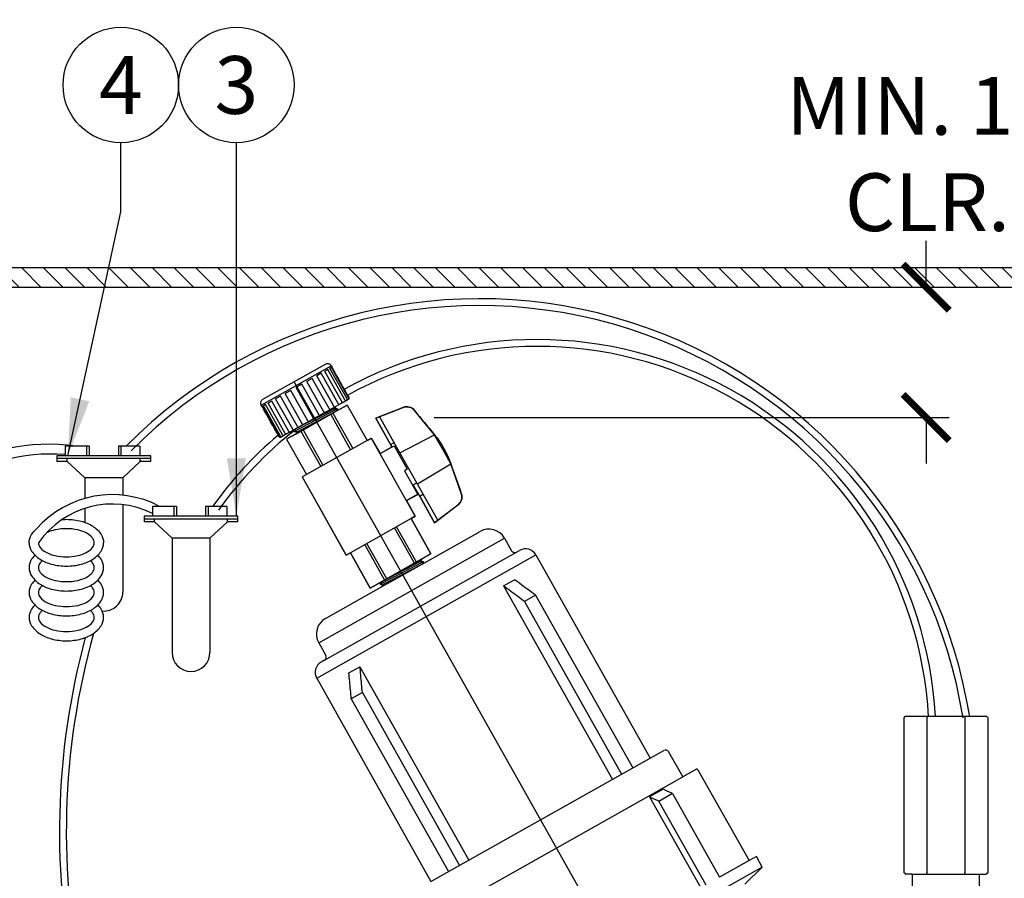
# Model space of a CAD drawing. Extents: x -3 to 267, y -12 to 57.
# Drawn here: x 143 to 155, y 17 to 28 of the extents above; entities that cross this region are included whole.
import ezdxf
from ezdxf.enums import TextEntityAlignment as Align

# ---------------------------------------------------------------- set-up
doc = ezdxf.new("R2010")
doc.units = 0
doc.header["$MEASUREMENT"] = 0
for name, color, linetype in [('HI-DETL-THIN', 1, 'Continuous'), ('HI-DIMS', 1, 'Continuous'), ('HI-HTCH-FILL', 9, 'Continuous'), ('HI-PROD-FINE', 249, 'Continuous'), ('HI-PROD-OTLN', 3, 'Continuous'), ('HI-TEXT-STND', 2, 'Continuous')]:
    doc.layers.add(name, color=color, linetype=linetype)
doc.layers.add('HI-DETL-WIRE', color=1, linetype='Continuous', lineweight=25)
doc.layers.add('REF', color=5, linetype='Continuous', plot=False)
doc.styles.add('HUNTER', font='ARIALN.TTF')
doc.dimstyles.new('HUNTER', dxfattribs={"dimtxt": 0.125, "dimasz": 0.1, "dimexe": 0.05, "dimexo": 0.05, "dimgap": 0.09, "dimtad": 0, "dimtoh": 1, "dimdec": 3, "dimzin": 3, "dimdsep": 46, "dimlunit": 4, "dimtxsty": 'HUNTER', "dimblk": 'ARCHTICK', "dimcen": 0.1, "dimclrd": 249, "dimclre": 249, "dimclrt": 1, "dimadec": 4, "dimazin": 2, "dimtfac": 1, "dimtdec": 3, "dimtofl": 0, "dimtmove": 2, "dimatfit": 0, "dimfxl": 1, "dimfrac": 2, "dimtolj": 1, "dimtzin": 0, "dimarcsym": 0})
doc.dimstyles.new('HUNTER-METRIC', dxfattribs={"dimtxt": 0.125, "dimasz": 0.1, "dimexe": 0.05, "dimexo": 0.05, "dimgap": 0.09, "dimtad": 0, "dimtoh": 1, "dimdec": 3, "dimzin": 3, "dimdsep": 46, "dimlunit": 4, "dimtxsty": 'HUNTER', "dimblk": 'ARCHTICK', "dimcen": 0.1, "dimclrd": 249, "dimclre": 249, "dimclrt": 1, "dimadec": 4, "dimazin": 2, "dimtfac": 1, "dimtdec": 3, "dimtofl": 0, "dimtmove": 2, "dimatfit": 0, "dimfxl": 1, "dimfrac": 2, "dimtolj": 1, "dimtzin": 0, "dimarcsym": 0})

# ---------------------------------------------------------------- blocks, each defined once
blk = doc.blocks.new('_ARCHTICK')
at = {"color": 0, "linetype": 'ByBlock', "const_width": 0.15}
blk.add_lwpolyline([(-0.5, -0.5), (0.5, 0.5)], dxfattribs=at)
blk = doc.blocks.new('*D28')
at = {"layer": 'Defpoints', "color": 0, "transparency": 16777216}
for p in [(153.508, 24.949), (154.352, 24.949), (147.666, 23.258)]:
    blk.add_point(p, dxfattribs=at)
at = {"layer": 'HI-DIMS', "color": 249, "lineweight": -2, "transparency": 16777216}
for p, q in [((154.352, 24.949), (154.352, 25.549)), ((153.808, 24.949), (154.652, 24.949)), ((147.966, 23.258), (154.652, 23.258)), ((154.352, 23.258), (154.352, 22.658))]:
    blk.add_line(p, q, dxfattribs=at)
at = {"layer": 'HI-DIMS', "color": 249, "lineweight": -2, "transparency": 16777216, "xscale": 0.6000000000000001, "yscale": 0.6000000000000001, "zscale": 0.6000000000000001}
for p, rotation in [((154.352, 24.949), 270), ((154.352, 23.258), 90)]:
    blk.add_blockref('_ARCHTICK', p, dxfattribs=dict(at, rotation=rotation))
at = {"layer": 'HI-DIMS', "color": 1, "transparency": 16777216, "insert": (154.254, 26.677), "char_height": 0.75, "attachment_point": 5, "style": 'HUNTER'}
blk.add_mtext('\\A1;MIN. 1"\\P CLR.', dxfattribs=at)
blk = doc.blocks.new('SOLENOID')
for p, q in [((-0.247, 2.03), (-0.247, 0.015)), ((0.247, 2.03), (0.247, 0.015))]:
    blk.add_line(p, q)
blk.add_lwpolyline([(-0.437, 0), (0.437, 0)])
for points, knots in [([(-0.243, 2.045), (-0.243, 2.043), (-0.244, 2.04), (-0.245, 2.035), (-0.246, 2.032), (-0.247, 2.03)], [0, 0, 0, 0, 0.00508704, 0.01022812, 0.01542361, 0.01542361, 0.01542361, 0.01542361]), ([(0.243, 2.045), (0.243, 2.043), (0.244, 2.04), (0.245, 2.035), (0.246, 2.032), (0.247, 2.03)], [0, 0, 0, 0, 0.00508817, 0.0102297, 0.01542496, 0.01542496, 0.01542496, 0.01542496]), ([(-0.243, 0), (-0.243, 0.002), (-0.244, 0.005), (-0.245, 0.01), (-0.246, 0.013), (-0.247, 0.015)], [0, 0, 0, 0, 0.00508704, 0.01022812, 0.01542361, 0.01542361, 0.01542361, 0.01542361]), ([(0.243, 0), (0.243, 0.002), (0.244, 0.005), (0.245, 0.01), (0.246, 0.013), (0.247, 0.015)], [0, 0, 0, 0, 0.00508817, 0.0102297, 0.01542496, 0.01542496, 0.01542496, 0.01542496])]:
    blk.add_open_spline(points, degree=3, knots=knots)
at = {"layer": 'HI-PROD-OTLN'}
for p, q in [((-0.532, 2.045), (-0.547, 2.03)), ((-0.547, 2.03), (-0.547, 0.015)), ((0.532, 2.045), (-0.532, 2.045)), ((0.532, 2.045), (0.547, 2.03)), ((0.547, 0.015), (0.547, 2.03)), ((0.437, 0), (0.519, 0))]:
    blk.add_line(p, q, dxfattribs=at)
for points in [[(-0.539, 0.015), (-0.547, 0.015)], [(-0.437, 0), (-0.519, 0)], [(0.539, 0.015), (0.547, 0.015)]]:
    blk.add_lwpolyline(points, dxfattribs=at)
for centre, start, end in [((-0.519, 0.02), 194.4775, 270), ((0.519, 0.02), 270, 345.5225)]:
    blk.add_arc(centre, 0.02, start, end, dxfattribs=at)

msp = doc.modelspace()

# ---------------------------------------------------------------- hatches: boundary and pattern name
at = {"layer": 'HI-HTCH-FILL'}
h = msp.add_hatch(dxfattribs=at)
h.set_pattern_fill('ANSI31', color=256, scale=1.6, angle=90)
h.set_pattern_definition([(135, (119.53628, 13.19865), (-0.14142136, -0.14142136), [])])
h.paths.add_polyline_path([(153.818, 24.9487), (169.5669, 24.9487), (169.5669, 23.3486), (169.7669, 23.3486), (169.7669, 24.9487), (170.068, 24.9487), (170.068, 25.1987), (153.818, 25.1987), (137.568, 25.1987), (137.568, 24.9487), (137.869, 24.9487), (137.869, 23.3486), (138.069, 23.3486), (138.069, 24.9487)])

# ---------------------------------------------------------------- linework, layer by layer
at = {"layer": 'HI-DETL-THIN'}
msp.add_lwpolyline([(153.818, 24.9487), (169.5669, 24.9487), (169.5669, 23.3486), (169.7669, 23.3486), (169.7669, 24.9487), (170.068, 24.9487), (170.068, 25.1987), (153.818, 25.1987), (137.568, 25.1987), (137.568, 24.9487), (137.869, 24.9487), (137.869, 23.3486), (138.069, 23.3486), (138.069, 24.9487)], close=True, dxfattribs=at)
at = {"layer": 'HI-DETL-WIRE'}
for p, q in [((143.1751, 22.8864), (143.1751, 22.7604)), ((143.4859, 22.8864), (143.1751, 22.8864)), ((143.4523, 22.8864), (143.4523, 22.7604)), ((143.4859, 22.8864), (143.4859, 22.7604)), ((144.1412, 22.8864), (143.864, 22.8864)), ((143.864, 22.8864), (143.864, 22.7604)), ((143.8976, 22.8864), (143.8976, 22.7604)), ((144.1412, 22.8864), (144.1412, 22.7604)), ((144.284, 22.7604), (143.0659, 22.7604)), ((143.0659, 22.7604), (143.0659, 22.6848)), ((144.284, 22.6848), (144.284, 22.7604)), ((144.284, 22.7226), (143.0659, 22.7226)), ((143.2012, 22.6848), (143.0659, 22.6848)), ((143.2012, 22.6848), (143.2012, 22.7226)), ((143.4284, 22.4748), (143.2012, 22.6848)), ((143.9215, 22.4748), (144.1487, 22.6848)), ((144.1487, 22.6848), (144.1487, 22.7226)), ((144.284, 22.6848), (144.1487, 22.6848)), ((143.9215, 22.4748), (143.4284, 22.4748)), ((143.4284, 22.4748), (143.4284, 22.206)), ((143.9215, 22.4748), (143.9215, 22.2484)), ((143.9215, 22.126), (143.9215, 20.9908)), ((143.4284, 22.0768), (143.4284, 21.896)), ((144.6179, 22.1029), (144.3071, 22.1029)), ((144.3071, 22.1029), (144.3071, 21.9768)), ((144.5843, 22.1029), (144.5843, 21.9768)), ((144.6179, 22.1029), (144.6179, 21.9768)), ((144.996, 22.1029), (144.996, 21.9768)), ((145.2732, 22.1029), (144.996, 22.1029)), ((145.0296, 22.1029), (145.0296, 21.9768)), ((145.2732, 22.1029), (145.2732, 21.9768)), ((144.1979, 21.9768), (144.1979, 21.9012)), ((145.416, 21.9768), (144.1979, 21.9768)), ((145.416, 21.939), (144.1979, 21.939)), ((144.3332, 21.9012), (144.1979, 21.9012)), ((144.3332, 21.9012), (144.3332, 21.939)), ((144.5604, 21.6912), (144.3332, 21.9012)), ((145.0535, 21.6912), (145.2807, 21.9012)), ((145.2807, 21.9012), (145.2807, 21.939)), ((145.416, 21.9012), (145.2807, 21.9012)), ((145.416, 21.9012), (145.416, 21.9768)), ((144.5604, 21.6912), (144.5604, 20.2073)), ((145.0535, 21.6912), (144.5604, 21.6912)), ((145.0535, 21.6912), (145.0535, 20.2073))]:
    msp.add_line(p, q, dxfattribs=at)
for points in [[(143.1279, 21.9293, -0.0528413), (143.1893, 21.9349, -0.0637329), (143.3824, 21.9102, -0.0767385), (143.5311, 21.846, -0.1071495), (143.6403, 21.7391, -0.1467619), (143.6727, 21.6312, -0.1467619)], [(142.7058, 21.6312, -0.1467619), (142.7382, 21.7391, -0.0677498), (142.8022, 21.8124, -0.0767385)], [(142.8275, 21.6312, 0.1738713), (142.8496, 21.5694, 0.1043531), (142.9334, 21.5024, 0.0652816), (143.043, 21.4642, 0.0514282), (143.1893, 21.4491, 0.0514282), (143.3356, 21.4642, 0.0652816), (143.4451, 21.5024, 0.1043531), (143.5289, 21.5694, 0.1738713), (143.5511, 21.6312, 0.1738713), (143.5289, 21.693, 0.1043531), (143.4451, 21.76, 0.0652816), (143.3356, 21.7982, 0.0514282), (143.1893, 21.8133, 0.0514282), (143.043, 21.7982, 0.0595938), (142.9425, 21.7644, 0.1043531)], [(142.7058, 21.6312, 0.1467619), (142.7382, 21.5233, 0.1071495), (142.8474, 21.4164, 0.0767385), (142.9962, 21.3522, 0.0637329), (143.1893, 21.3275, 0.0637329), (143.3824, 21.3522, 0.0767385), (143.5311, 21.4164, 0.1071495), (143.6403, 21.5233, 0.1467619), (143.6727, 21.6312, 0.1467619)], [(142.7815, 21.4696, 0.04791), (142.7382, 21.416, 0.1467619), (142.7058, 21.308, 0.1467619)], [(142.7058, 21.308, 0.1467619), (142.7382, 21.2001, 0.1071495), (142.8474, 21.0933, 0.0767385), (142.9962, 21.029, 0.0637329), (143.1893, 21.0043, 0.0637329), (143.3824, 21.029, 0.0767385), (143.5311, 21.0933, 0.1071495), (143.6403, 21.2001, 0.1467619), (143.6727, 21.308, 0.1467619), (143.6403, 21.416, 0.04791), (143.5971, 21.4696, 0.0767385)], [(142.8776, 21.3989, 0.0388418), (142.8496, 21.3698, 0.1738713), (142.8275, 21.308, 0.1738713)], [(142.8275, 21.308, 0.1738713), (142.8496, 21.2463, 0.1043531), (142.9334, 21.1793, 0.0652816), (143.043, 21.141, 0.0514282), (143.1893, 21.1259, 0.0514282), (143.3356, 21.141, 0.0652816), (143.4451, 21.1793, 0.1043531), (143.5289, 21.2463, 0.1738713), (143.5511, 21.308, 0.1738713), (143.5289, 21.3698, 0.0388418), (143.501, 21.3989, 0.0652816)], [(142.7815, 21.1465, 0.04791), (142.7382, 21.0928, 0.1467619), (142.7058, 20.9849, 0.1467619)], [(142.7058, 20.9849, 0.1467619), (142.7382, 20.877, 0.1071495), (142.8474, 20.7701, 0.0767385), (142.9962, 20.7059, 0.0637329), (143.1893, 20.6811, 0.0637329), (143.3824, 20.7059, 0.0767385), (143.5311, 20.7701, 0.1071495), (143.6403, 20.877, 0.1467619), (143.6727, 20.9849, 0.1467619), (143.6403, 21.0928, 0.04791), (143.5971, 21.1465, 0.0767385)], [(142.8776, 21.0757, 0.0388418), (142.8496, 21.0466, 0.1738713), (142.8275, 20.9849, 0.1738713)], [(142.8275, 20.9849, 0.1738713), (142.8496, 20.9231, 0.1043531), (142.9334, 20.8561, 0.0652816), (143.043, 20.8179, 0.0514282), (143.1893, 20.8028, 0.0514282), (143.3356, 20.8179, 0.0652816), (143.4451, 20.8561, 0.1043531), (143.5289, 20.9231, 0.1738713), (143.5511, 20.9849, 0.1738713), (143.5289, 21.0466, 0.0388418), (143.501, 21.0757, 0.0652816)], [(142.7815, 20.8233, 0.04791), (142.7382, 20.7696, 0.1467619), (142.7058, 20.6617, 0.1467619)], [(142.7058, 20.6617, 0.1467619), (142.7382, 20.5538, 0.1071495), (142.8474, 20.4469, 0.0767385), (142.9962, 20.3827, 0.0637329), (143.1893, 20.358, 0.0637329), (143.3824, 20.3827, 0.0767385), (143.5311, 20.4469, 0.1071495), (143.6403, 20.5538, 0.1467619), (143.6727, 20.6617, 0.1467619), (143.6403, 20.7696, 0.04791), (143.5971, 20.8233, 0.0767385)], [(142.8776, 20.7525, 0.0388418), (142.8496, 20.7235, 0.1738713), (142.8275, 20.6617, 0.1738713)], [(142.8275, 20.6617, 0.1738713), (142.8496, 20.5999, 0.1043531), (142.9334, 20.5329, 0.0652816), (143.043, 20.4947, 0.0514282), (143.1893, 20.4796, 0.0514282), (143.3356, 20.4947, 0.0652816), (143.4451, 20.5329, 0.1043531), (143.5289, 20.5999, 0.1738713), (143.5511, 20.6617, 0.1738713), (143.5289, 20.7235, 0.0388418), (143.501, 20.7525, 0.0652816)]]:
    msp.add_lwpolyline(points, format="xyb", dxfattribs=at)
for centre, radius, start, end in [((148.5502, 18.3495), 6.4496, 9.14098, 135.29649), ((148.5502, 18.3495), 6.361, 9.14098, 135.29649), ((149.3004, 19.0894), 5.1794, 3.15044, 118.88836), ((149.3004, 19.0894), 5.0908, 3.15044, 118.8801), ((149.3004, 19.0894), 5.1794, 130.48014, 144.37578), ((149.3004, 19.0894), 5.0908, 128.12019, 144.37578), ((142.964, 20.3049), 2.6048, 82.31841, 121.85082), ((142.9945, 20.429), 2.3541, 85.59919, 125.88279), ((143.7853, 20.9434), 1.3121, 62.08863, 138.526), ((143.7885, 20.9632), 1.1704, 63.69829, 145.19795), ((143.6749, 20.9908), 0.2466, 265.14646, 0), ((152.7791, 17.8726), 9.6799, 164.86944, 192.32395), ((152.7791, 17.8726), 9.5913, 164.38822, 192.43961), ((144.807, 20.2073), 0.2466, 180, 0)]:
    msp.add_arc(centre, radius, start, end, dxfattribs=at)
at = {"layer": 'HI-PROD-FINE'}
for p, q in [((145.7185, 23.4186), (146.6267, 23.9296)), ((146.6381, 23.9093), (146.6379, 23.9091)), ((146.4979, 23.8304), (146.4398, 23.7977)), ((146.661, 23.4046), (146.4398, 23.7977)), ((146.7191, 23.4373), (146.4979, 23.8304)), ((146.5839, 23.8788), (146.5432, 23.8559)), ((146.7644, 23.4628), (146.5432, 23.8559)), ((146.8051, 23.4857), (146.5839, 23.8788)), ((146.6309, 23.9052), (146.6115, 23.8943)), ((146.8327, 23.5012), (146.6115, 23.8943)), ((146.852, 23.5121), (146.6309, 23.9052)), ((146.2451, 23.6881), (146.1704, 23.6461)), ((146.4662, 23.295), (146.2451, 23.6881)), ((146.3811, 23.7647), (146.3114, 23.7254)), ((146.5325, 23.3323), (146.3114, 23.7254)), ((146.6023, 23.3716), (146.3811, 23.7647)), ((145.9689, 23.5327), (145.9062, 23.4975)), ((146.1901, 23.1397), (145.9689, 23.5327)), ((146.103, 23.6082), (146.0308, 23.5676)), ((146.252, 23.1745), (146.0308, 23.5676)), ((146.3242, 23.2151), (146.103, 23.6082)), ((146.3916, 23.253), (146.1704, 23.6461)), ((145.7341, 23.4006), (145.73, 23.3983)), ((145.9552, 23.0075), (145.7341, 23.4006)), ((145.775, 23.4236), (145.7482, 23.4086)), ((145.9693, 23.0155), (145.7482, 23.4086)), ((145.9961, 23.0305), (145.775, 23.4236)), ((145.8559, 23.4691), (145.8088, 23.4427)), ((146.03, 23.0496), (145.8088, 23.4427)), ((146.077, 23.0761), (145.8559, 23.4691)), ((146.1274, 23.1044), (145.9062, 23.4975)), ((146.7668, 23.452), (146.7693, 23.4477)), ((146.8353, 23.4179), (147.0933, 22.9592)), ((146.6214, 23.2976), (146.8794, 22.8389)), ((146.6485, 23.3128), (146.9065, 22.8541)), ((147.5199, 22.7969), (147.2547, 23.2683)), ((146.1669, 23.0419), (146.167, 23.0421)), ((146.167, 23.0421), (146.167, 23.0419)), ((146.1671, 23.0421), (146.167, 23.0421)), ((146.2344, 23.0799), (146.4924, 22.6212)), ((146.2615, 23.0951), (146.5195, 22.6364)), ((147.5199, 22.7969), (147.9678, 23.034)), ((146.0476, 22.9747), (146.3056, 22.5161)), ((147.0933, 22.9592), (146.3056, 22.5161)), ((147.2613, 22.7881), (147.4428, 22.8902)), ((147.3989, 22.906), (147.4442, 22.9314)), ((147.3989, 22.906), (147.4162, 22.8752)), ((147.4428, 22.8902), (147.6146, 22.585)), ((147.5091, 22.7725), (147.5277, 22.783)), ((148.0118, 21.9225), (147.5199, 22.7969)), ((147.7466, 22.3939), (148.1818, 22.6536)), ((147.6839, 22.377), (147.7387, 22.4079)), ((147.777, 22.234), (147.6935, 22.3824)), ((147.6048, 22.1776), (147.7501, 22.2593)), ((147.777, 22.234), (147.8222, 22.2595)), ((147.6641, 21.9447), (146.8764, 21.5015)), ((147.9222, 21.486), (147.6641, 21.9447)), ((147.7083, 21.3657), (147.4502, 21.8243)), ((147.7354, 21.3809), (147.4773, 21.8396)), ((146.4649, 20.3316), (148.8777, 21.689)), ((147.3213, 21.148), (147.0632, 21.6066)), ((147.3484, 21.1632), (147.0903, 21.6219)), ((147.1345, 21.0428), (146.8764, 21.5015)), ((146.4387, 19.8707), (149.2852, 21.4722)), ((148.8646, 21.0701), (149.0084, 21.151)), ((147.2824, 21.0592), (147.2825, 21.0594)), ((147.2825, 21.0594), (147.2825, 21.0592)), ((147.2825, 21.0594), (147.2825, 21.0594)), ((148.8646, 21.0701), (150.2778, 18.5583)), ((149.2795, 20.95), (149.1358, 20.8691)), ((149.1358, 20.8691), (150.3978, 18.6259)), ((149.2795, 20.95), (150.5416, 18.7068)), ((146.857, 19.9405), (147.0007, 20.0214)), ((147.0007, 20.0214), (148.4139, 17.5097)), ((147.0317, 19.6853), (146.8879, 19.6045)), ((146.8879, 19.6045), (148.15, 17.3612)), ((147.0317, 19.6853), (148.2938, 17.4421)), ((147.9116, 16.7453), (151.1919, 18.5908)), ((150.7616, 18.3309), (151.4251, 17.1516)), ((151.0595, 18.3736), (150.8822, 18.2738)), ((151.0595, 18.3736), (151.6696, 17.2892)), ((150.8822, 18.2738), (151.4923, 17.1894)), ((152.2248, 17.4209), (148.3752, 15.255)), ((152.0527, 17.5047), (151.6696, 17.2892))]:
    msp.add_line(p, q, dxfattribs=at)
for points in [[(146.8353, 23.4179), (146.0476, 22.9747)], [(146.1649, 23.1077), (146.6872, 23.4015)], [(146.6872, 23.4015), (146.1649, 23.1076)], [(146.6917, 23.3371), (146.7084, 23.3679), (146.6713, 23.3711), (146.6872, 23.4015)], [(146.7084, 23.3679), (146.1477, 23.0763)], [(146.6713, 23.3711), (146.1649, 23.1077)], [(146.1669, 23.0419), (146.6917, 23.3371)], [(146.1835, 23.0729), (146.6917, 23.3371)], [(146.1669, 23.0419), (146.1835, 23.0729), (146.1478, 23.0762), (146.1649, 23.1077)], [(147.0933, 22.9592), (147.1478, 22.9899), (147.4332, 22.4826)], [(146.3056, 22.5161), (146.2512, 22.4854), (146.5366, 21.9782)], [(147.6146, 22.585), (147.5784, 22.5646), (147.7501, 22.2593)], [(147.6641, 21.9447), (147.7186, 21.9753), (147.4332, 22.4826)], [(146.8764, 21.5015), (146.822, 21.4709), (146.5366, 21.9782)], [(146.5386, 20.1054), (149.0328, 21.5086)], [(147.9222, 21.486), (147.1345, 21.0428)], [(147.8239, 21.3852), (147.2632, 21.0936)], [(147.2804, 21.125), (147.8027, 21.4188)], [(147.7868, 21.3884), (147.2804, 21.125)], [(147.2824, 21.0592), (147.8072, 21.3544)], [(147.2989, 21.0902), (147.8072, 21.3544)], [(147.8072, 21.3544), (147.8239, 21.3852), (147.7868, 21.3884), (147.8027, 21.4188)], [(147.2824, 21.0592), (147.2989, 21.0902), (147.2633, 21.0935), (147.2804, 21.125)], [(147.9225, 17.2333), (150.7691, 18.8348)], [(150.9389, 18.4306), (150.7616, 18.3309)]]:
    msp.add_lwpolyline(points, dxfattribs=at)
for points, knots in [([(146.6618, 23.3872), (146.6624, 23.3875), (146.6635, 23.3887), (146.6643, 23.3911), (146.6645, 23.3941), (146.6639, 23.3975), (146.6628, 23.4011), (146.6616, 23.4034), (146.661, 23.4046)], [0, 0, 0, 0, 0.002064469, 0.004530324, 0.007483035, 0.010935682, 0.014813229, 0.018796129, 0.018796129, 0.018796129, 0.018796129]), ([(146.7191, 23.4373), (146.7197, 23.4361), (146.7208, 23.4337), (146.7216, 23.4298), (146.7216, 23.4261), (146.7208, 23.4227), (146.7191, 23.4199), (146.7175, 23.4185), (146.7166, 23.418)], [0, 0, 0, 0, 0.003993062, 0.007965402, 0.011677156, 0.015122451, 0.018357002, 0.02137185, 0.02137185, 0.02137185, 0.02137185]), ([(146.7619, 23.4435), (146.7628, 23.444), (146.7644, 23.4454), (146.7661, 23.4482), (146.767, 23.4516), (146.767, 23.4553), (146.7661, 23.4592), (146.7651, 23.4616), (146.7644, 23.4628)], [0, 0, 0, 0, 0.003014849, 0.006249399, 0.009694695, 0.013406448, 0.017378788, 0.02137185, 0.02137185, 0.02137185, 0.02137185]), ([(146.8051, 23.4857), (146.8058, 23.4845), (146.8068, 23.482), (146.8074, 23.478), (146.807, 23.474), (146.8057, 23.4704), (146.8034, 23.4673), (146.8014, 23.4657), (146.8003, 23.4651)], [0, 0, 0, 0, 0.00400253, 0.008061403, 0.011999786, 0.015848613, 0.019663687, 0.023351203, 0.023351203, 0.023351203, 0.023351203]), ([(146.8279, 23.4806), (146.829, 23.4812), (146.831, 23.4828), (146.8332, 23.4859), (146.8346, 23.4895), (146.835, 23.4935), (146.8344, 23.4975), (146.8333, 23.5), (146.8327, 23.5012)], [0, 0, 0, 0, 0.003687516, 0.00750259, 0.011351418, 0.0152898, 0.019348673, 0.023351203, 0.023351203, 0.023351203, 0.023351203]), ([(146.852, 23.5121), (146.8527, 23.5109), (146.8537, 23.5084), (146.8542, 23.5043), (146.8536, 23.5002), (146.852, 23.4964), (146.8495, 23.4932), (146.8473, 23.4916), (146.8461, 23.4909)], [0, 0, 0, 0, 0.004007703, 0.008113165, 0.012170228, 0.016222938, 0.020321069, 0.024329227, 0.024329227, 0.024329227, 0.024329227]), ([(147.777, 22.234), (147.777, 22.234), (147.9701, 21.8907), (147.9701, 21.8907), (147.9701, 21.8907), (148.2731, 22.1223), (148.2731, 22.1223), (148.3178, 22.1563), (148.3354, 22.2154), (148.3168, 22.2685), (148.3168, 22.2685), (148.1818, 22.6536), (148.1818, 22.6536), (148.1818, 22.6536), (148.1818, 22.6536), (148.1818, 22.6536), (148.1818, 22.6536), (148.0748, 22.8439), (148.0748, 22.8439), (148.0748, 22.8439), (147.9678, 23.034), (147.9678, 23.034), (147.9678, 23.034), (147.7086, 23.3495), (147.7086, 23.3495), (147.673, 23.3929), (147.6134, 23.4084), (147.561, 23.388), (147.561, 23.388), (147.2058, 23.2492), (147.2058, 23.2492), (147.2058, 23.2492), (147.3989, 22.906), (147.3989, 22.906)], [0, 0, 0, 0, 1, 1, 1, 2, 2, 2, 3, 3, 3, 4, 4, 4, 5, 5, 5, 6, 6, 6, 7, 7, 7, 8, 8, 8, 9, 9, 9, 10, 10, 10, 11, 11, 11, 11]), ([(146.4662, 23.295), (146.4669, 23.2939), (146.4681, 23.2916), (146.4696, 23.2882), (146.4708, 23.2852), (146.4714, 23.2827), (146.4716, 23.281), (146.4713, 23.28), (146.471, 23.2799)], [0, 0, 0, 0, 0.003975933, 0.007787276, 0.011050846, 0.0136126, 0.015368417, 0.016348104, 0.016348104, 0.016348104, 0.016348104]), ([(146.5373, 23.3172), (146.5376, 23.3173), (146.5379, 23.3183), (146.5377, 23.32), (146.5371, 23.3225), (146.5359, 23.3255), (146.5344, 23.3289), (146.5332, 23.3312), (146.5325, 23.3323)], [0, 0, 0, 0, 0.000979687, 0.002735505, 0.005297259, 0.008560828, 0.012372172, 0.016348104, 0.016348104, 0.016348104, 0.016348104]), ([(146.6023, 23.3716), (146.6029, 23.3704), (146.6041, 23.368), (146.6052, 23.3644), (146.6058, 23.361), (146.6056, 23.3581), (146.6048, 23.3556), (146.6037, 23.3545), (146.6031, 23.3542)], [0, 0, 0, 0, 0.0039829, 0.007860447, 0.011313094, 0.014265805, 0.01673166, 0.018796129, 0.018796129, 0.018796129, 0.018796129]), ([(146.1901, 23.1397), (146.1907, 23.1385), (146.1921, 23.1363), (146.1945, 23.1334), (146.1969, 23.131), (146.1992, 23.1295), (146.2014, 23.1287), (146.2027, 23.1289), (146.2032, 23.1292)], [0, 0, 0, 0, 0.003980052, 0.007830661, 0.011207259, 0.014006684, 0.016209981, 0.017916289, 0.017916289, 0.017916289, 0.017916289]), ([(146.2651, 23.164), (146.2647, 23.1638), (146.2633, 23.1635), (146.2611, 23.1643), (146.2588, 23.1659), (146.2564, 23.1682), (146.254, 23.1711), (146.2526, 23.1733), (146.252, 23.1745)], [0, 0, 0, 0, 0.001706309, 0.003909605, 0.00670903, 0.010085629, 0.013936237, 0.017916289, 0.017916289, 0.017916289, 0.017916289]), ([(146.3242, 23.2151), (146.3248, 23.2139), (146.3261, 23.2117), (146.3281, 23.2086), (146.3298, 23.206), (146.3313, 23.2039), (146.3323, 23.2029), (146.333, 23.2022), (146.3332, 23.2023)], [0, 0, 0, 0, 0.003974843, 0.007775741, 0.011008775, 0.013503929, 0.015120912, 0.015787189, 0.015787189, 0.015787189, 0.015787189]), ([(146.4006, 23.2403), (146.4004, 23.2402), (146.3997, 23.2408), (146.3987, 23.2418), (146.3972, 23.2439), (146.3955, 23.2465), (146.3935, 23.2496), (146.3922, 23.2519), (146.3916, 23.253)], [0, 0, 0, 0, 0.000666277, 0.00228326, 0.004778414, 0.008011449, 0.011812346, 0.015787189, 0.015787189, 0.015787189, 0.015787189]), ([(145.9903, 23.0094), (145.9891, 23.0087), (145.9866, 23.0077), (145.9826, 23.0073), (145.9786, 23.0079), (145.9748, 23.0095), (145.9716, 23.0121), (145.97, 23.0143), (145.9693, 23.0155)], [0, 0, 0, 0, 0.003943282, 0.007983877, 0.011994821, 0.016027362, 0.020123129, 0.024129751, 0.024129751, 0.024129751, 0.024129751]), ([(145.9961, 23.0305), (145.9968, 23.0294), (145.9983, 23.0272), (146.0014, 23.0245), (146.0048, 23.0227), (146.0086, 23.0219), (146.0122, 23.0222), (146.0145, 23.023), (146.0155, 23.0236)], [0, 0, 0, 0, 0.003999696, 0.008032843, 0.011904729, 0.015637255, 0.019288126, 0.022787731, 0.022787731, 0.022787731, 0.022787731]), ([(146.0494, 23.0427), (146.0484, 23.0421), (146.0461, 23.0412), (146.0424, 23.041), (146.0387, 23.0418), (146.0353, 23.0436), (146.0322, 23.0462), (146.0307, 23.0484), (146.03, 23.0496)], [0, 0, 0, 0, 0.003499605, 0.007150476, 0.010883002, 0.014754888, 0.018788035, 0.022787731, 0.022787731, 0.022787731, 0.022787731]), ([(146.077, 23.0761), (146.0777, 23.0749), (146.0792, 23.0727), (146.0819, 23.0699), (146.0849, 23.0679), (146.0881, 23.0667), (146.0911, 23.0666), (146.093, 23.0672), (146.0938, 23.0676)], [0, 0, 0, 0, 0.003989551, 0.007929368, 0.011553613, 0.014836934, 0.017828085, 0.020552044, 0.020552044, 0.020552044, 0.020552044]), ([(146.1441, 23.0959), (146.1433, 23.0955), (146.1415, 23.0949), (146.1384, 23.0951), (146.1353, 23.0962), (146.1323, 23.0983), (146.1295, 23.101), (146.1281, 23.1032), (146.1274, 23.1044)], [0, 0, 0, 0, 0.002723959, 0.00571511, 0.00899843, 0.012622676, 0.016562493, 0.020552044, 0.020552044, 0.020552044, 0.020552044]), ([(145.9552, 23.0075), (145.9559, 23.0064), (145.9575, 23.0042), (145.9607, 23.0016), (145.9645, 23), (145.9685, 22.9993), (145.9725, 22.9998), (145.975, 23.0008), (145.9762, 23.0015)], [0, 0, 0, 0, 0.004006622, 0.008102388, 0.012134929, 0.016145873, 0.020186468, 0.024129751, 0.024129751, 0.024129751, 0.024129751]), ([(149.2795, 20.95), (149.2491, 20.9726), (149.1886, 21.0174), (149.0982, 21.0844), (149.0382, 21.1289), (149.0084, 21.151)], [0, 0, 0, 0, 0.11363935, 0.22614242, 0.33749625, 0.33749625, 0.33749625, 0.33749625]), ([(149.1358, 20.8691), (149.1053, 20.8917), (149.0448, 20.9366), (148.9544, 21.0035), (148.8944, 21.048), (148.8646, 21.0701)], [0, 0, 0, 0, 0.11363935, 0.22614242, 0.33749625, 0.33749625, 0.33749625, 0.33749625]), ([(147.0317, 19.6853), (147.0282, 19.7231), (147.0213, 19.7981), (147.011, 19.9102), (147.0041, 19.9845), (147.0007, 20.0214)], [0, 0, 0, 0, 0.11363935, 0.22614242, 0.33749625, 0.33749625, 0.33749625, 0.33749625]), ([(146.8879, 19.6045), (146.8845, 19.6422), (146.8775, 19.7172), (146.8672, 19.8293), (146.8604, 19.9036), (146.857, 19.9405)], [0, 0, 0, 0, 0.11363935, 0.22614242, 0.33749625, 0.33749625, 0.33749625, 0.33749625]), ([(151.0595, 18.3736), (151.0461, 18.3799), (151.0192, 18.3927), (150.979, 18.4117), (150.9522, 18.4243), (150.9389, 18.4306)], [0, 0, 0, 0, 0.0447034, 0.08918335, 0.13343877, 0.13343877, 0.13343877, 0.13343877]), ([(150.8822, 18.2738), (150.8687, 18.2802), (150.8419, 18.2929), (150.8017, 18.3119), (150.7749, 18.3246), (150.7616, 18.3309)], [0, 0, 0, 0, 0.0447034, 0.08918335, 0.13343877, 0.13343877, 0.13343877, 0.13343877])]:
    msp.add_open_spline(points, degree=3, knots=knots, dxfattribs=at)
at = {"layer": 'HI-PROD-OTLN'}
for p, q in [((147.8072, 21.3544), (148.56, 21.778)), ((148.8777, 21.689), (148.9692, 21.5264)), ((149.0328, 21.5086), (149.0734, 21.5315)), ((149.2852, 21.4722), (150.7691, 18.8348)), ((146.5538, 20.6493), (147.2824, 21.0592)), ((146.4649, 20.3316), (146.5564, 20.1689)), ((146.4387, 19.8707), (147.9225, 17.2333)), ((150.7691, 18.8348), (150.9453, 18.9339)), ((151.0088, 18.9161), (151.1919, 18.5908)), ((151.3893, 18.684), (152.0527, 17.5047)), ((152.2248, 17.4209), (152.1476, 17.5581)), ((151.997, 17.198), (152.2248, 17.4209))]:
    msp.add_line(p, q, dxfattribs=at)
for points in [[(145.73, 23.3983), (145.7185, 23.4186, -0.4142136), (145.7393, 23.4928), (146.5526, 23.9503, -0.4142136), (146.6267, 23.9296), (146.6381, 23.9093)], [(146.778, 23.4525), (146.6872, 23.4015), (146.6713, 23.3711), (146.7084, 23.3679), (146.6917, 23.3371), (146.8353, 23.4179), (147.0933, 22.9592), (147.1478, 22.9899), (147.2613, 22.7881), (147.4162, 22.8752), (147.2058, 23.2492), (147.561, 23.388, -0.3243889), (147.7086, 23.3495, -0.0003828), (147.9678, 23.034, -0.0874816), (148.1818, 22.6536, -0.0004443), (148.3168, 22.2685, -0.3306684), (148.2705, 22.1203), (147.9701, 21.8907), (147.7597, 22.2647), (147.6048, 22.1776), (147.7186, 21.9753), (147.6641, 21.9447), (147.9222, 21.486), (147.8027, 21.4188), (147.7868, 21.3884), (147.8239, 21.3852), (147.8072, 21.3544)]]:
    msp.add_lwpolyline(points, format="xyb", dxfattribs=at)
for points in [[(146.0815, 23.0607), (146.1649, 23.1076), (146.1479, 23.0764), (146.1835, 23.0729), (146.1671, 23.0421), (146.0475, 22.9749), (146.3056, 22.5161), (146.2512, 22.4854), (146.822, 21.4709), (146.8764, 21.5015), (147.1345, 21.0428), (147.2813, 21.1255), (147.2632, 21.0936), (147.2989, 21.0902), (147.2824, 21.0592)], [(146.5386, 20.1054), (146.498, 20.0825)], [(151.3681, 18.6899), (151.1919, 18.5908)], [(152.1476, 17.5581), (152.0527, 17.5047)], [(154.1717, 17.3291), (154.1677, 16.559)], [(155.0519, 16.7269), (155.0457, 17.3291)]]:
    msp.add_lwpolyline(points, dxfattribs=at)
for centre, radius, start, end in [((148.6744, 21.5746), 0.2333, 29.36258, 119.36258), ((149.0099, 21.5493), 0.0467, 209.36258, 299.36258), ((149.1497, 21.3959), 0.1555, 29.36258, 119.36258), ((146.6682, 20.446), 0.2333, 119.36258, 209.36258), ((146.5742, 19.9469), 0.1555, 119.36258, 209.36258), ((146.5158, 20.146), 0.0467, 299.36258, 29.36258), ((150.9682, 18.8932), 0.0467, 29.36258, 119.36258), ((151.3757, 18.6764), 0.0156, 29.36258, 119.36258)]:
    msp.add_arc(centre, radius, start, end, dxfattribs=at)
for points in [[(146.778, 23.4525), (146.803, 23.4666), (146.8281, 23.4807), (146.8532, 23.4949), (146.8544, 23.4955), (146.8566, 23.4972), (146.8591, 23.5004), (146.8607, 23.5042), (146.8613, 23.5083), (146.8608, 23.5123), (146.8598, 23.5149), (146.8591, 23.5161), (146.7854, 23.6471), (146.7117, 23.7781), (146.6379, 23.9091)], [(146.0815, 23.0607), (146.0452, 23.0403), (146.0088, 23.0198), (145.9725, 22.9994), (145.9713, 22.9987), (145.9688, 22.9977), (145.9647, 22.9972), (145.9606, 22.9978), (145.9568, 22.9994), (145.9536, 23.002), (145.952, 23.0042), (145.9513, 23.0053), (145.8776, 23.1364), (145.8039, 23.2674), (145.7302, 23.3984)]]:
    msp.add_open_spline(points, degree=3, knots=[0, 0, 0, 0, 1, 1, 1, 1.0080163, 1.0162126, 1.024318, 1.0324321, 1.040643, 1.0486585, 1.0486585, 1.0486585, 2.0486585, 2.0486585, 2.0486585, 2.0486585], dxfattribs=at)
at = {"layer": 'HI-TEXT-STND', "linetype": 'ByBlock', "lineweight": -2, "transparency": 16777216}
for centre in [(143.896, 27.5736), (145.396, 27.5736)]:
    msp.add_circle(centre, 0.75, dxfattribs=at)
at = {"layer": 'REF'}
for points in [[(151.3477, 14.4758), (146.1459, 23.7216)], [(154.9179, 19.3741), (154.2994, 19.3741)]]:
    msp.add_lwpolyline(points, dxfattribs=at)

# ---------------------------------------------------------------- block references
at = {"layer": 'HI-PROD-FINE'}
msp.add_blockref('SOLENOID', (154.6087, 17.3291), dxfattribs=at)

# ---------------------------------------------------------------- texts
at = {"layer": 'HI-TEXT-STND', "style": 'HUNTER'}
for s, p in [('4', (143.896, 27.1986)), ('3', (145.396, 27.1986))]:
    msp.add_text(s, height=0.75, dxfattribs=at).set_placement(p, align=Align.CENTER)

# ---------------------------------------------------------------- dimensions: what is measured, and where the dimension line sits
at = {"layer": 'HI-DIMS'}
dim = msp.add_linear_dim(base=(154.352, 24.9487), p1=(147.6655, 23.2578), p2=(153.5079, 24.9487), angle=90, text='MIN. 1"\\P CLR.', dimstyle='HUNTER-METRIC', override={"dimscale": 6}, dxfattribs=at)
dim.commit()
dim.dimension.update_dxf_attribs({"geometry": '*D28', "text_midpoint": (154.254, 26.6766), "dimtype": 160})

# ---------------------------------------------------------------- leaders
at = {"layer": 'HI-TEXT-STND'}
for points in [[(143.2074, 22.7604), (143.896, 25.9269), (143.896, 26.8236)], [(145.396, 21.9768), (145.396, 26.8236)]]:
    msp.add_leader(points, dimstyle='HUNTER', override={"dimscale": 6, "dimasz": 0.125, "dimgap": 0.095, "dimclrd": 256}, dxfattribs=at)

doc.saveas('drawing.dxf')
